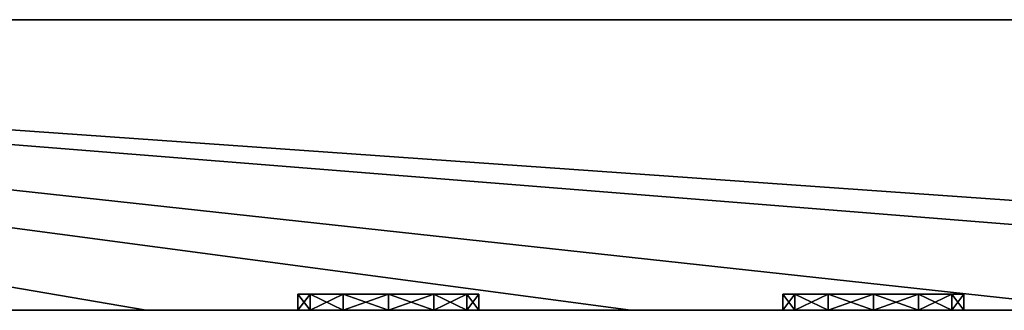
# Model space of a CAD drawing. Extents: x -120 to 120, y -9 to 0.
# Drawn here: x -71 to -41, y -9 to 0 of the extents above; entities that cross this region are included whole.
import ezdxf

# ---------------------------------------------------------------- set-up
doc = ezdxf.new("R2010")
doc.units = 0
doc.header["$MEASUREMENT"] = 0
doc.layers.add('L1', color=7, linetype='Continuous')

msp = doc.modelspace()

# ---------------------------------------------------------------- linework, layer by layer
at = {"layer": 'L1', "color": 7}
for points in [[(120, 0, -30), (7.5, -9, -30), (-120, 0, -30)], [(-120, 0, -30), (7.5, -9, -30), (-7.5, -9, -30)], [(-120, 0, -30), (-7.5, -9, -30), (-37.5, -9, -30)], [(-37.5, -9, -30), (-52.5, -9, -30), (-120, 0, -30)], [(-120, 0, -30), (-52.5, -9, -30), (-67.5, -9, -30)], [(-120, 0, -30), (-67.5, -9, -30), (-82.5, -9, -30)], [(-120, 0, 30), (-82.5, -9, 30), (-67.5, -9, 30)], [(-120, 0, 30), (-67.5, -9, 30), (-52.5, -9, 30)], [(-52.5, -9, 30), (-37.5, -9, 30), (-120, 0, 30)], [(-120, 0, 30), (-37.5, -9, 30), (-7.5, -9, 30)], [(-120, 0, 30), (-7.5, -9, 30), (120, 0, 30)], [(120, 0, 30), (120, 0, -30), (-120, 0, 30)], [(-120, 0, 30), (120, 0, -30), (-120, 0, -30)], [(-60, -8.5, 15), (-62.42487, -8.5, 16.4), (-62.8, -8.5, 15)], [(-60, -8.5, 15), (-62.8, -8.5, 15), (-62.42487, -8.5, 13.6)], [(-62.42487, -8.5, 16.4), (-62.42487, -9, 16.4), (-62.8, -8.5, 15)], [(-62.8, -8.5, 15), (-62.42487, -9, 16.4), (-62.8, -9, 15)], [(-62.8, -8.5, 15), (-62.8, -9, 15), (-62.42487, -8.5, 13.6)], [(-62.42487, -8.5, 13.6), (-62.8, -9, 15), (-62.42487, -9, 13.6)], [(-60, -8.5), (-62.42487, -8.5, 1.4), (-62.8, -8.5)], [(-60, -8.5), (-62.8, -8.5), (-62.42487, -8.5, -1.4)], [(-62.42487, -8.5, 1.4), (-62.42487, -9, 1.4), (-62.8, -8.5)], [(-62.8, -8.5), (-62.42487, -9, 1.4), (-62.8, -9)], [(-62.8, -8.5), (-62.8, -9), (-62.42487, -8.5, -1.4)], [(-62.42487, -8.5, -1.4), (-62.8, -9), (-62.42487, -9, -1.4)], [(-60, -8.5, -15), (-62.42487, -8.5, -13.6), (-62.8, -8.5, -15)], [(-60, -8.5, -15), (-62.8, -8.5, -15), (-62.42487, -8.5, -16.4)], [(-62.42487, -8.5, -13.6), (-62.42487, -9, -13.6), (-62.8, -8.5, -15)], [(-62.8, -8.5, -15), (-62.42487, -9, -13.6), (-62.8, -9, -15)], [(-62.8, -8.5, -15), (-62.8, -9, -15), (-62.42487, -8.5, -16.4)], [(-62.42487, -8.5, -16.4), (-62.8, -9, -15), (-62.42487, -9, -16.4)], [(-62.42487, -8.5, 13.6), (-61.4, -8.5, 12.57513), (-60, -8.5, 15)], [(-61.4, -8.5, 17.42487), (-62.42487, -8.5, 16.4), (-60, -8.5, 15)], [(-61.4, -8.5, 17.42487), (-61.4, -9, 17.42487), (-62.42487, -8.5, 16.4)], [(-62.42487, -8.5, 16.4), (-61.4, -9, 17.42487), (-62.42487, -9, 16.4)], [(-62.42487, -8.5, 13.6), (-62.42487, -9, 13.6), (-61.4, -8.5, 12.57513)], [(-61.4, -8.5, 12.57513), (-62.42487, -9, 13.6), (-61.4, -9, 12.57513)], [(-62.42487, -8.5, -1.4), (-61.4, -8.5, -2.42487), (-60, -8.5)], [(-61.4, -8.5, 2.42487), (-62.42487, -8.5, 1.4), (-60, -8.5)], [(-61.4, -8.5, 2.42487), (-61.4, -9, 2.42487), (-62.42487, -8.5, 1.4)], [(-62.42487, -8.5, 1.4), (-61.4, -9, 2.42487), (-62.42487, -9, 1.4)], [(-62.42487, -8.5, -1.4), (-62.42487, -9, -1.4), (-61.4, -8.5, -2.42487)], [(-61.4, -8.5, -2.42487), (-62.42487, -9, -1.4), (-61.4, -9, -2.42487)], [(-62.42487, -8.5, -16.4), (-61.4, -8.5, -17.42487), (-60, -8.5, -15)], [(-61.4, -8.5, -12.57513), (-62.42487, -8.5, -13.6), (-60, -8.5, -15)], [(-61.4, -8.5, -12.57513), (-61.4, -9, -12.57513), (-62.42487, -8.5, -13.6)], [(-62.42487, -8.5, -13.6), (-61.4, -9, -12.57513), (-62.42487, -9, -13.6)], [(-62.42487, -8.5, -16.4), (-62.42487, -9, -16.4), (-61.4, -8.5, -17.42487)], [(-61.4, -8.5, -17.42487), (-62.42487, -9, -16.4), (-61.4, -9, -17.42487)], [(-60, -8.5, 15), (-61.4, -8.5, 12.57513), (-60, -8.5, 12.2)], [(-60, -8.5, 15), (-60, -8.5, 17.8), (-61.4, -8.5, 17.42487)], [(-60, -8.5, 17.8), (-60, -9, 17.8), (-61.4, -8.5, 17.42487)], [(-61.4, -8.5, 17.42487), (-60, -9, 17.8), (-61.4, -9, 17.42487)], [(-61.4, -8.5, 12.57513), (-61.4, -9, 12.57513), (-60, -8.5, 12.2)], [(-60, -8.5, 12.2), (-61.4, -9, 12.57513), (-60, -9, 12.2)], [(-60, -8.5), (-61.4, -8.5, -2.42487), (-60, -8.5, -2.8)], [(-60, -8.5), (-60, -8.5, 2.8), (-61.4, -8.5, 2.42487)], [(-60, -8.5, 2.8), (-60, -9, 2.8), (-61.4, -8.5, 2.42487)], [(-61.4, -8.5, 2.42487), (-60, -9, 2.8), (-61.4, -9, 2.42487)], [(-61.4, -8.5, -2.42487), (-61.4, -9, -2.42487), (-60, -8.5, -2.8)], [(-60, -8.5, -2.8), (-61.4, -9, -2.42487), (-60, -9, -2.8)], [(-60, -8.5, -15), (-61.4, -8.5, -17.42487), (-60, -8.5, -17.8)], [(-60, -8.5, -15), (-60, -8.5, -12.2), (-61.4, -8.5, -12.57513)], [(-60, -8.5, -12.2), (-60, -9, -12.2), (-61.4, -8.5, -12.57513)], [(-61.4, -8.5, -12.57513), (-60, -9, -12.2), (-61.4, -9, -12.57513)], [(-61.4, -8.5, -17.42487), (-61.4, -9, -17.42487), (-60, -8.5, -17.8)], [(-60, -8.5, -17.8), (-61.4, -9, -17.42487), (-60, -9, -17.8)], [(-58.6, -8.5, 12.57513), (-57.57513, -8.5, 13.6), (-60, -8.5, 15)], [(-60, -8.5, 15), (-57.57513, -8.5, 13.6), (-57.2, -8.5, 15)], [(-60, -8.5, 15), (-57.2, -8.5, 15), (-57.57513, -8.5, 16.4)], [(-60, -8.5, 15), (-60, -8.5, 12.2), (-58.6, -8.5, 12.57513)], [(-57.57513, -8.5, 16.4), (-58.6, -8.5, 17.42487), (-60, -8.5, 15)], [(-60, -8.5, 15), (-58.6, -8.5, 17.42487), (-60, -8.5, 17.8)], [(-58.6, -8.5, 17.42487), (-58.6, -9, 17.42487), (-60, -8.5, 17.8)], [(-60, -8.5, 17.8), (-58.6, -9, 17.42487), (-60, -9, 17.8)], [(-60, -8.5, 12.2), (-60, -9, 12.2), (-58.6, -8.5, 12.57513)], [(-58.6, -8.5, 12.57513), (-60, -9, 12.2), (-58.6, -9, 12.57513)], [(-58.6, -8.5, -2.42487), (-57.57513, -8.5, -1.4), (-60, -8.5)], [(-60, -8.5), (-57.57513, -8.5, -1.4), (-57.2, -8.5)], [(-60, -8.5), (-57.2, -8.5), (-57.57513, -8.5, 1.4)], [(-60, -8.5), (-60, -8.5, -2.8), (-58.6, -8.5, -2.42487)], [(-57.57513, -8.5, 1.4), (-58.6, -8.5, 2.42487), (-60, -8.5)], [(-60, -8.5), (-58.6, -8.5, 2.42487), (-60, -8.5, 2.8)], [(-58.6, -8.5, 2.42487), (-58.6, -9, 2.42487), (-60, -8.5, 2.8)], [(-60, -8.5, 2.8), (-58.6, -9, 2.42487), (-60, -9, 2.8)], [(-60, -8.5, -2.8), (-60, -9, -2.8), (-58.6, -8.5, -2.42487)], [(-58.6, -8.5, -2.42487), (-60, -9, -2.8), (-58.6, -9, -2.42487)], [(-58.6, -8.5, -17.42487), (-57.57513, -8.5, -16.4), (-60, -8.5, -15)], [(-60, -8.5, -15), (-57.57513, -8.5, -16.4), (-57.2, -8.5, -15)], [(-60, -8.5, -15), (-57.2, -8.5, -15), (-57.57513, -8.5, -13.6)], [(-60, -8.5, -15), (-60, -8.5, -17.8), (-58.6, -8.5, -17.42487)], [(-57.57513, -8.5, -13.6), (-58.6, -8.5, -12.57513), (-60, -8.5, -15)], [(-60, -8.5, -15), (-58.6, -8.5, -12.57513), (-60, -8.5, -12.2)], [(-58.6, -8.5, -12.57513), (-58.6, -9, -12.57513), (-60, -8.5, -12.2)], [(-60, -8.5, -12.2), (-58.6, -9, -12.57513), (-60, -9, -12.2)], [(-60, -8.5, -17.8), (-60, -9, -17.8), (-58.6, -8.5, -17.42487)], [(-58.6, -8.5, -17.42487), (-60, -9, -17.8), (-58.6, -9, -17.42487)], [(-57.57513, -8.5, 16.4), (-57.57513, -9, 16.4), (-58.6, -8.5, 17.42487)], [(-58.6, -8.5, 17.42487), (-57.57513, -9, 16.4), (-58.6, -9, 17.42487)], [(-58.6, -8.5, 12.57513), (-58.6, -9, 12.57513), (-57.57513, -8.5, 13.6)], [(-57.57513, -8.5, 13.6), (-58.6, -9, 12.57513), (-57.57513, -9, 13.6)], [(-57.57513, -8.5, 1.4), (-57.57513, -9, 1.4), (-58.6, -8.5, 2.42487)], [(-58.6, -8.5, 2.42487), (-57.57513, -9, 1.4), (-58.6, -9, 2.42487)], [(-58.6, -8.5, -2.42487), (-58.6, -9, -2.42487), (-57.57513, -8.5, -1.4)], [(-57.57513, -8.5, -1.4), (-58.6, -9, -2.42487), (-57.57513, -9, -1.4)], [(-57.57513, -8.5, -13.6), (-57.57513, -9, -13.6), (-58.6, -8.5, -12.57513)], [(-58.6, -8.5, -12.57513), (-57.57513, -9, -13.6), (-58.6, -9, -12.57513)], [(-58.6, -8.5, -17.42487), (-58.6, -9, -17.42487), (-57.57513, -8.5, -16.4)], [(-57.57513, -8.5, -16.4), (-58.6, -9, -17.42487), (-57.57513, -9, -16.4)], [(-57.2, -8.5, 15), (-57.2, -9, 15), (-57.57513, -8.5, 16.4)], [(-57.57513, -8.5, 16.4), (-57.2, -9, 15), (-57.57513, -9, 16.4)], [(-57.57513, -8.5, 13.6), (-57.57513, -9, 13.6), (-57.2, -8.5, 15)], [(-57.2, -8.5, 15), (-57.57513, -9, 13.6), (-57.2, -9, 15)], [(-57.2, -8.5), (-57.2, -9), (-57.57513, -8.5, 1.4)], [(-57.57513, -8.5, 1.4), (-57.2, -9), (-57.57513, -9, 1.4)], [(-57.57513, -8.5, -1.4), (-57.57513, -9, -1.4), (-57.2, -8.5)], [(-57.2, -8.5), (-57.57513, -9, -1.4), (-57.2, -9)], [(-57.2, -8.5, -15), (-57.2, -9, -15), (-57.57513, -8.5, -13.6)], [(-57.57513, -8.5, -13.6), (-57.2, -9, -15), (-57.57513, -9, -13.6)], [(-57.57513, -8.5, -16.4), (-57.57513, -9, -16.4), (-57.2, -8.5, -15)], [(-57.2, -8.5, -15), (-57.57513, -9, -16.4), (-57.2, -9, -15)], [(-45, -8.5, 15), (-47.42487, -8.5, 16.4), (-47.8, -8.5, 15)], [(-45, -8.5, 15), (-47.8, -8.5, 15), (-47.42487, -8.5, 13.6)], [(-47.42487, -8.5, 16.4), (-47.42487, -9, 16.4), (-47.8, -8.5, 15)], [(-47.8, -8.5, 15), (-47.42487, -9, 16.4), (-47.8, -9, 15)], [(-47.8, -8.5, 15), (-47.8, -9, 15), (-47.42487, -8.5, 13.6)], [(-47.42487, -8.5, 13.6), (-47.8, -9, 15), (-47.42487, -9, 13.6)], [(-45, -8.5), (-47.42487, -8.5, 1.4), (-47.8, -8.5)], [(-45, -8.5), (-47.8, -8.5), (-47.42487, -8.5, -1.4)], [(-47.42487, -8.5, 1.4), (-47.42487, -9, 1.4), (-47.8, -8.5)], [(-47.8, -8.5), (-47.42487, -9, 1.4), (-47.8, -9)], [(-47.8, -8.5), (-47.8, -9), (-47.42487, -8.5, -1.4)], [(-47.42487, -8.5, -1.4), (-47.8, -9), (-47.42487, -9, -1.4)], [(-45, -8.5, -15), (-47.42487, -8.5, -13.6), (-47.8, -8.5, -15)], [(-45, -8.5, -15), (-47.8, -8.5, -15), (-47.42487, -8.5, -16.4)], [(-47.42487, -8.5, -13.6), (-47.42487, -9, -13.6), (-47.8, -8.5, -15)], [(-47.8, -8.5, -15), (-47.42487, -9, -13.6), (-47.8, -9, -15)], [(-47.8, -8.5, -15), (-47.8, -9, -15), (-47.42487, -8.5, -16.4)], [(-47.42487, -8.5, -16.4), (-47.8, -9, -15), (-47.42487, -9, -16.4)], [(-47.42487, -8.5, 13.6), (-46.4, -8.5, 12.57513), (-45, -8.5, 15)], [(-46.4, -8.5, 17.42487), (-47.42487, -8.5, 16.4), (-45, -8.5, 15)], [(-46.4, -8.5, 17.42487), (-46.4, -9, 17.42487), (-47.42487, -8.5, 16.4)], [(-47.42487, -8.5, 16.4), (-46.4, -9, 17.42487), (-47.42487, -9, 16.4)], [(-47.42487, -8.5, 13.6), (-47.42487, -9, 13.6), (-46.4, -8.5, 12.57513)], [(-46.4, -8.5, 12.57513), (-47.42487, -9, 13.6), (-46.4, -9, 12.57513)], [(-47.42487, -8.5, -1.4), (-46.4, -8.5, -2.42487), (-45, -8.5)], [(-46.4, -8.5, 2.42487), (-47.42487, -8.5, 1.4), (-45, -8.5)], [(-46.4, -8.5, 2.42487), (-46.4, -9, 2.42487), (-47.42487, -8.5, 1.4)], [(-47.42487, -8.5, 1.4), (-46.4, -9, 2.42487), (-47.42487, -9, 1.4)], [(-47.42487, -8.5, -1.4), (-47.42487, -9, -1.4), (-46.4, -8.5, -2.42487)], [(-46.4, -8.5, -2.42487), (-47.42487, -9, -1.4), (-46.4, -9, -2.42487)], [(-47.42487, -8.5, -16.4), (-46.4, -8.5, -17.42487), (-45, -8.5, -15)], [(-46.4, -8.5, -12.57513), (-47.42487, -8.5, -13.6), (-45, -8.5, -15)], [(-46.4, -8.5, -12.57513), (-46.4, -9, -12.57513), (-47.42487, -8.5, -13.6)], [(-47.42487, -8.5, -13.6), (-46.4, -9, -12.57513), (-47.42487, -9, -13.6)], [(-47.42487, -8.5, -16.4), (-47.42487, -9, -16.4), (-46.4, -8.5, -17.42487)], [(-46.4, -8.5, -17.42487), (-47.42487, -9, -16.4), (-46.4, -9, -17.42487)], [(-45, -8.5, 15), (-46.4, -8.5, 12.57513), (-45, -8.5, 12.2)], [(-45, -8.5, 15), (-45, -8.5, 17.8), (-46.4, -8.5, 17.42487)], [(-45, -8.5, 17.8), (-45, -9, 17.8), (-46.4, -8.5, 17.42487)], [(-46.4, -8.5, 17.42487), (-45, -9, 17.8), (-46.4, -9, 17.42487)], [(-46.4, -8.5, 12.57513), (-46.4, -9, 12.57513), (-45, -8.5, 12.2)], [(-45, -8.5, 12.2), (-46.4, -9, 12.57513), (-45, -9, 12.2)], [(-45, -8.5), (-46.4, -8.5, -2.42487), (-45, -8.5, -2.8)], [(-45, -8.5), (-45, -8.5, 2.8), (-46.4, -8.5, 2.42487)], [(-45, -8.5, 2.8), (-45, -9, 2.8), (-46.4, -8.5, 2.42487)], [(-46.4, -8.5, 2.42487), (-45, -9, 2.8), (-46.4, -9, 2.42487)], [(-46.4, -8.5, -2.42487), (-46.4, -9, -2.42487), (-45, -8.5, -2.8)], [(-45, -8.5, -2.8), (-46.4, -9, -2.42487), (-45, -9, -2.8)], [(-45, -8.5, -15), (-46.4, -8.5, -17.42487), (-45, -8.5, -17.8)], [(-45, -8.5, -15), (-45, -8.5, -12.2), (-46.4, -8.5, -12.57513)], [(-45, -8.5, -12.2), (-45, -9, -12.2), (-46.4, -8.5, -12.57513)], [(-46.4, -8.5, -12.57513), (-45, -9, -12.2), (-46.4, -9, -12.57513)], [(-46.4, -8.5, -17.42487), (-46.4, -9, -17.42487), (-45, -8.5, -17.8)], [(-45, -8.5, -17.8), (-46.4, -9, -17.42487), (-45, -9, -17.8)], [(-43.6, -8.5, 12.57513), (-42.57513, -8.5, 13.6), (-45, -8.5, 15)], [(-45, -8.5, 15), (-42.57513, -8.5, 13.6), (-42.2, -8.5, 15)], [(-45, -8.5, 15), (-42.2, -8.5, 15), (-42.57513, -8.5, 16.4)], [(-45, -8.5, 15), (-45, -8.5, 12.2), (-43.6, -8.5, 12.57513)], [(-42.57513, -8.5, 16.4), (-43.6, -8.5, 17.42487), (-45, -8.5, 15)], [(-45, -8.5, 15), (-43.6, -8.5, 17.42487), (-45, -8.5, 17.8)], [(-43.6, -8.5, 17.42487), (-43.6, -9, 17.42487), (-45, -8.5, 17.8)], [(-45, -8.5, 17.8), (-43.6, -9, 17.42487), (-45, -9, 17.8)], [(-45, -8.5, 12.2), (-45, -9, 12.2), (-43.6, -8.5, 12.57513)], [(-43.6, -8.5, 12.57513), (-45, -9, 12.2), (-43.6, -9, 12.57513)], [(-43.6, -8.5, -2.42487), (-42.57513, -8.5, -1.4), (-45, -8.5)], [(-45, -8.5), (-42.57513, -8.5, -1.4), (-42.2, -8.5)], [(-45, -8.5), (-42.2, -8.5), (-42.57513, -8.5, 1.4)], [(-45, -8.5), (-45, -8.5, -2.8), (-43.6, -8.5, -2.42487)], [(-42.57513, -8.5, 1.4), (-43.6, -8.5, 2.42487), (-45, -8.5)], [(-45, -8.5), (-43.6, -8.5, 2.42487), (-45, -8.5, 2.8)], [(-43.6, -8.5, 2.42487), (-43.6, -9, 2.42487), (-45, -8.5, 2.8)], [(-45, -8.5, 2.8), (-43.6, -9, 2.42487), (-45, -9, 2.8)], [(-45, -8.5, -2.8), (-45, -9, -2.8), (-43.6, -8.5, -2.42487)], [(-43.6, -8.5, -2.42487), (-45, -9, -2.8), (-43.6, -9, -2.42487)], [(-43.6, -8.5, -17.42487), (-42.57513, -8.5, -16.4), (-45, -8.5, -15)], [(-45, -8.5, -15), (-42.57513, -8.5, -16.4), (-42.2, -8.5, -15)], [(-45, -8.5, -15), (-42.2, -8.5, -15), (-42.57513, -8.5, -13.6)], [(-45, -8.5, -15), (-45, -8.5, -17.8), (-43.6, -8.5, -17.42487)], [(-42.57513, -8.5, -13.6), (-43.6, -8.5, -12.57513), (-45, -8.5, -15)], [(-45, -8.5, -15), (-43.6, -8.5, -12.57513), (-45, -8.5, -12.2)], [(-43.6, -8.5, -12.57513), (-43.6, -9, -12.57513), (-45, -8.5, -12.2)], [(-45, -8.5, -12.2), (-43.6, -9, -12.57513), (-45, -9, -12.2)], [(-45, -8.5, -17.8), (-45, -9, -17.8), (-43.6, -8.5, -17.42487)], [(-43.6, -8.5, -17.42487), (-45, -9, -17.8), (-43.6, -9, -17.42487)], [(-42.57513, -8.5, 16.4), (-42.57513, -9, 16.4), (-43.6, -8.5, 17.42487)], [(-43.6, -8.5, 17.42487), (-42.57513, -9, 16.4), (-43.6, -9, 17.42487)], [(-43.6, -8.5, 12.57513), (-43.6, -9, 12.57513), (-42.57513, -8.5, 13.6)], [(-42.57513, -8.5, 13.6), (-43.6, -9, 12.57513), (-42.57513, -9, 13.6)], [(-42.57513, -8.5, 1.4), (-42.57513, -9, 1.4), (-43.6, -8.5, 2.42487)], [(-43.6, -8.5, 2.42487), (-42.57513, -9, 1.4), (-43.6, -9, 2.42487)], [(-43.6, -8.5, -2.42487), (-43.6, -9, -2.42487), (-42.57513, -8.5, -1.4)], [(-42.57513, -8.5, -1.4), (-43.6, -9, -2.42487), (-42.57513, -9, -1.4)], [(-42.57513, -8.5, -13.6), (-42.57513, -9, -13.6), (-43.6, -8.5, -12.57513)], [(-43.6, -8.5, -12.57513), (-42.57513, -9, -13.6), (-43.6, -9, -12.57513)], [(-43.6, -8.5, -17.42487), (-43.6, -9, -17.42487), (-42.57513, -8.5, -16.4)], [(-42.57513, -8.5, -16.4), (-43.6, -9, -17.42487), (-42.57513, -9, -16.4)], [(-42.2, -8.5, 15), (-42.2, -9, 15), (-42.57513, -8.5, 16.4)], [(-42.57513, -8.5, 16.4), (-42.2, -9, 15), (-42.57513, -9, 16.4)], [(-42.57513, -8.5, 13.6), (-42.57513, -9, 13.6), (-42.2, -8.5, 15)], [(-42.2, -8.5, 15), (-42.57513, -9, 13.6), (-42.2, -9, 15)], [(-42.2, -8.5), (-42.2, -9), (-42.57513, -8.5, 1.4)], [(-42.57513, -8.5, 1.4), (-42.2, -9), (-42.57513, -9, 1.4)], [(-42.57513, -8.5, -1.4), (-42.57513, -9, -1.4), (-42.2, -8.5)], [(-42.2, -8.5), (-42.57513, -9, -1.4), (-42.2, -9)], [(-42.2, -8.5, -15), (-42.2, -9, -15), (-42.57513, -8.5, -13.6)], [(-42.57513, -8.5, -13.6), (-42.2, -9, -15), (-42.57513, -9, -13.6)], [(-42.57513, -8.5, -16.4), (-42.57513, -9, -16.4), (-42.2, -8.5, -15)], [(-42.2, -8.5, -15), (-42.57513, -9, -16.4), (-42.2, -9, -15)], [(-75, -9, 12.2), (-82.5, -9, 7.5), (-67.5, -9, 7.5)], [(-75, -9, 17.8), (-67.5, -9, 30), (-82.5, -9, 30)], [(-75, -9, 2.8), (-67.5, -9, 7.5), (-82.5, -9, 7.5)], [(-67.5, -9, -23.9), (-73.6, -9, -17.42487), (-82.5, -9, -23.9)], [(-75, -9, -2.8), (-82.5, -9, -7.5), (-67.5, -9, -7.5)], [(-67.5, -9, -7.5), (-82.5, -9, -7.5), (-75, -9, -12.2)], [(-67.5, -9, -30), (-67.5, -9, -23.9), (-82.5, -9, -23.9)], [(-67.5, -9, -30), (-82.5, -9, -23.9), (-82.5, -9, -30)], [(-75, -9, 12.2), (-67.5, -9, 7.5), (-73.6, -9, 12.57513)], [(-73.6, -9, 17.42487), (-67.5, -9, 30), (-75, -9, 17.8)], [(-73.6, -9, 2.42487), (-67.5, -9, 7.5), (-75, -9, 2.8)], [(-67.5, -9, -7.5), (-73.6, -9, -2.42487), (-75, -9, -2.8)], [(-67.5, -9, -7.5), (-75, -9, -12.2), (-73.6, -9, -12.57513)], [(-73.6, -9, 17.42487), (-72.57513, -9, 16.4), (-67.5, -9, 30)], [(-67.5, -9, 7.5), (-72.57513, -9, 13.6), (-73.6, -9, 12.57513)], [(-67.5, -9, 7.5), (-73.6, -9, 2.42487), (-72.57513, -9, 1.4)], [(-67.5, -9, -7.5), (-72.57513, -9, -1.4), (-73.6, -9, -2.42487)], [(-73.6, -9, -12.57513), (-72.57513, -9, -13.6), (-67.5, -9, -7.5)], [(-67.5, -9, -23.9), (-72.57513, -9, -16.4), (-73.6, -9, -17.42487)], [(-67.5, -9, 30), (-72.57513, -9, 16.4), (-72.2, -9, 15)], [(-67.5, -9, 7.5), (-72.2, -9, 15), (-72.57513, -9, 13.6)], [(-72.2, -9), (-67.5, -9, 7.5), (-72.57513, -9, 1.4)], [(-72.2, -9), (-72.57513, -9, -1.4), (-67.5, -9, -7.5)], [(-67.5, -9, -7.5), (-72.57513, -9, -13.6), (-72.2, -9, -15)], [(-67.5, -9, -23.9), (-72.2, -9, -15), (-72.57513, -9, -16.4)], [(-67.5, -9, 30), (-72.2, -9, 15), (-67.5, -9, 7.5)], [(-67.5, -9, -7.5), (-67.5, -9, 7.5), (-72.2, -9)], [(-67.5, -9, -7.5), (-72.2, -9, -15), (-67.5, -9, -23.9)], [(-62.42487, -9, 16.4), (-67.5, -9, 30), (-62.8, -9, 15)], [(-62.8, -9, 15), (-67.5, -9, 30), (-67.5, -9, 7.5)], [(-62.8, -9, 15), (-67.5, -9, 7.5), (-62.42487, -9, 13.6)], [(-62.42487, -9, 13.6), (-67.5, -9, 7.5), (-61.4, -9, 12.57513)], [(-62.42487, -9, 16.4), (-61.4, -9, 17.42487), (-67.5, -9, 30)], [(-67.5, -9, 30), (-61.4, -9, 17.42487), (-60, -9, 17.8)], [(-67.5, -9, 30), (-60, -9, 17.8), (-52.5, -9, 30)], [(-61.4, -9, 12.57513), (-67.5, -9, 7.5), (-60, -9, 12.2)], [(-60, -9, 12.2), (-67.5, -9, 7.5), (-52.5, -9, 7.5)], [(-60, -9, -2.8), (-61.4, -9, -2.42487), (-67.5, -9, -7.5)], [(-67.5, -9, -7.5), (-61.4, -9, -2.42487), (-62.42487, -9, -1.4)], [(-67.5, -9, 7.5), (-62.8, -9), (-62.42487, -9, 1.4)], [(-60, -9, 2.8), (-52.5, -9, 7.5), (-67.5, -9, 7.5)], [(-60, -9, 2.8), (-67.5, -9, 7.5), (-61.4, -9, 2.42487)], [(-61.4, -9, 2.42487), (-67.5, -9, 7.5), (-62.42487, -9, 1.4)], [(-62.42487, -9, -1.4), (-62.8, -9), (-67.5, -9, -7.5)], [(-67.5, -9, -7.5), (-62.8, -9), (-67.5, -9, 7.5)], [(-61.4, -9, -12.57513), (-60, -9, -12.2), (-67.5, -9, -7.5)], [(-52.5, -9, -23.9), (-58.6, -9, -17.42487), (-67.5, -9, -23.9)], [(-67.5, -9, -23.9), (-58.6, -9, -17.42487), (-60, -9, -17.8)], [(-67.5, -9, -23.9), (-60, -9, -17.8), (-61.4, -9, -17.42487)], [(-60, -9, -2.8), (-67.5, -9, -7.5), (-52.5, -9, -7.5)], [(-52.5, -9, -7.5), (-67.5, -9, -7.5), (-60, -9, -12.2)], [(-61.4, -9, -17.42487), (-62.42487, -9, -16.4), (-67.5, -9, -23.9)], [(-67.5, -9, -23.9), (-62.42487, -9, -16.4), (-62.8, -9, -15)], [(-67.5, -9, -23.9), (-62.8, -9, -15), (-67.5, -9, -7.5)], [(-67.5, -9, -7.5), (-62.8, -9, -15), (-62.42487, -9, -13.6)], [(-67.5, -9, -7.5), (-62.42487, -9, -13.6), (-61.4, -9, -12.57513)], [(-52.5, -9, -30), (-52.5, -9, -23.9), (-67.5, -9, -23.9)], [(-52.5, -9, -30), (-67.5, -9, -23.9), (-67.5, -9, -30)], [(-52.5, -9, 30), (-60, -9, 17.8), (-58.6, -9, 17.42487)], [(-60, -9, 12.2), (-52.5, -9, 7.5), (-58.6, -9, 12.57513)], [(-52.5, -9, -7.5), (-58.6, -9, -2.42487), (-60, -9, -2.8)], [(-58.6, -9, 2.42487), (-52.5, -9, 7.5), (-60, -9, 2.8)], [(-52.5, -9, -7.5), (-60, -9, -12.2), (-58.6, -9, -12.57513)], [(-58.6, -9, 17.42487), (-57.57513, -9, 16.4), (-52.5, -9, 30)], [(-52.5, -9, 7.5), (-57.57513, -9, 13.6), (-58.6, -9, 12.57513)], [(-58.6, -9, 2.42487), (-57.57513, -9, 1.4), (-52.5, -9, 7.5)], [(-52.5, -9, -7.5), (-57.57513, -9, -1.4), (-58.6, -9, -2.42487)], [(-58.6, -9, -12.57513), (-57.57513, -9, -13.6), (-52.5, -9, -7.5)], [(-52.5, -9, -23.9), (-57.57513, -9, -16.4), (-58.6, -9, -17.42487)], [(-52.5, -9, 30), (-57.57513, -9, 16.4), (-57.2, -9, 15)], [(-52.5, -9, 7.5), (-57.2, -9, 15), (-57.57513, -9, 13.6)], [(-52.5, -9, 7.5), (-57.57513, -9, 1.4), (-57.2, -9)], [(-52.5, -9, -7.5), (-57.2, -9), (-57.57513, -9, -1.4)], [(-52.5, -9, -7.5), (-57.57513, -9, -13.6), (-57.2, -9, -15)], [(-52.5, -9, -23.9), (-57.2, -9, -15), (-57.57513, -9, -16.4)], [(-52.5, -9, 30), (-57.2, -9, 15), (-52.5, -9, 7.5)], [(-52.5, -9, 7.5), (-57.2, -9), (-52.5, -9, -7.5)], [(-52.5, -9, -7.5), (-57.2, -9, -15), (-52.5, -9, -23.9)], [(-37.5, -9, 7.5), (-45, -9, 12.2), (-52.5, -9, 7.5)], [(-52.5, -9, 7.5), (-45, -9, 12.2), (-46.4, -9, 12.57513)], [(-47.42487, -9, 16.4), (-52.5, -9, 30), (-47.8, -9, 15)], [(-47.8, -9, 15), (-52.5, -9, 30), (-52.5, -9, 7.5)], [(-47.8, -9, 15), (-52.5, -9, 7.5), (-47.42487, -9, 13.6)], [(-47.42487, -9, 13.6), (-52.5, -9, 7.5), (-46.4, -9, 12.57513)], [(-47.42487, -9, 16.4), (-46.4, -9, 17.42487), (-52.5, -9, 30)], [(-52.5, -9, 30), (-46.4, -9, 17.42487), (-45, -9, 17.8)], [(-52.5, -9, 30), (-45, -9, 17.8), (-37.5, -9, 30)], [(-37.5, -9, -7.5), (-45, -9, -2.8), (-52.5, -9, -7.5)], [(-52.5, -9, -7.5), (-45, -9, -2.8), (-46.4, -9, -2.42487)], [(-46.4, -9, -2.42487), (-47.42487, -9, -1.4), (-52.5, -9, -7.5)], [(-52.5, -9, -7.5), (-47.42487, -9, -1.4), (-47.8, -9)], [(-52.5, -9, -7.5), (-47.8, -9), (-52.5, -9, 7.5)], [(-52.5, -9, 7.5), (-47.8, -9), (-47.42487, -9, 1.4)], [(-47.42487, -9, 1.4), (-46.4, -9, 2.42487), (-52.5, -9, 7.5)], [(-52.5, -9, 7.5), (-46.4, -9, 2.42487), (-45, -9, 2.8)], [(-52.5, -9, 7.5), (-45, -9, 2.8), (-37.5, -9, 7.5)], [(-37.5, -9, -23.9), (-43.6, -9, -17.42487), (-52.5, -9, -23.9)], [(-52.5, -9, -23.9), (-43.6, -9, -17.42487), (-45, -9, -17.8)], [(-52.5, -9, -23.9), (-45, -9, -17.8), (-46.4, -9, -17.42487)], [(-46.4, -9, -17.42487), (-47.42487, -9, -16.4), (-52.5, -9, -23.9)], [(-52.5, -9, -23.9), (-47.42487, -9, -16.4), (-47.8, -9, -15)], [(-52.5, -9, -23.9), (-47.8, -9, -15), (-52.5, -9, -7.5)], [(-52.5, -9, -7.5), (-47.8, -9, -15), (-47.42487, -9, -13.6)], [(-47.42487, -9, -13.6), (-46.4, -9, -12.57513), (-52.5, -9, -7.5)], [(-52.5, -9, -7.5), (-46.4, -9, -12.57513), (-45, -9, -12.2)], [(-52.5, -9, -7.5), (-45, -9, -12.2), (-37.5, -9, -7.5)], [(-37.5, -9, -30), (-37.5, -9, -23.9), (-52.5, -9, -23.9)], [(-37.5, -9, -30), (-52.5, -9, -23.9), (-52.5, -9, -30)], [(-37.5, -9, 7.5), (-43.6, -9, 12.57513), (-45, -9, 12.2)], [(-37.5, -9, 30), (-45, -9, 17.8), (-43.6, -9, 17.42487)], [(-37.5, -9, -7.5), (-43.6, -9, -2.42487), (-45, -9, -2.8)], [(-37.5, -9, 7.5), (-45, -9, 2.8), (-43.6, -9, 2.42487)], [(-37.5, -9, -7.5), (-45, -9, -12.2), (-43.6, -9, -12.57513)], [(-42.57513, -9, 13.6), (-43.6, -9, 12.57513), (-37.5, -9, 7.5)], [(-37.5, -9, 30), (-43.6, -9, 17.42487), (-42.57513, -9, 16.4)], [(-42.57513, -9, -1.4), (-43.6, -9, -2.42487), (-37.5, -9, -7.5)], [(-37.5, -9, 7.5), (-43.6, -9, 2.42487), (-42.57513, -9, 1.4)], [(-37.5, -9, -23.9), (-42.57513, -9, -16.4), (-43.6, -9, -17.42487)], [(-37.5, -9, -7.5), (-43.6, -9, -12.57513), (-42.57513, -9, -13.6)], [(-37.5, -9, 7.5), (-42.2, -9, 15), (-42.57513, -9, 13.6)], [(-42.2, -9, 15), (-37.5, -9, 30), (-42.57513, -9, 16.4)], [(-37.5, -9, -7.5), (-42.2, -9), (-42.57513, -9, -1.4)], [(-42.2, -9), (-37.5, -9, 7.5), (-42.57513, -9, 1.4)], [(-42.57513, -9, -13.6), (-42.2, -9, -15), (-37.5, -9, -7.5)], [(-42.2, -9, -15), (-42.57513, -9, -16.4), (-37.5, -9, -23.9)], [(-37.5, -9, 7.5), (-37.5, -9, 30), (-42.2, -9, 15)], [(-37.5, -9, -7.5), (-37.5, -9, 7.5), (-42.2, -9)], [(-37.5, -9, -7.5), (-42.2, -9, -15), (-37.5, -9, -23.9)]]:
    msp.add_3dface(points, dxfattribs=at)

doc.saveas('drawing.dxf')
